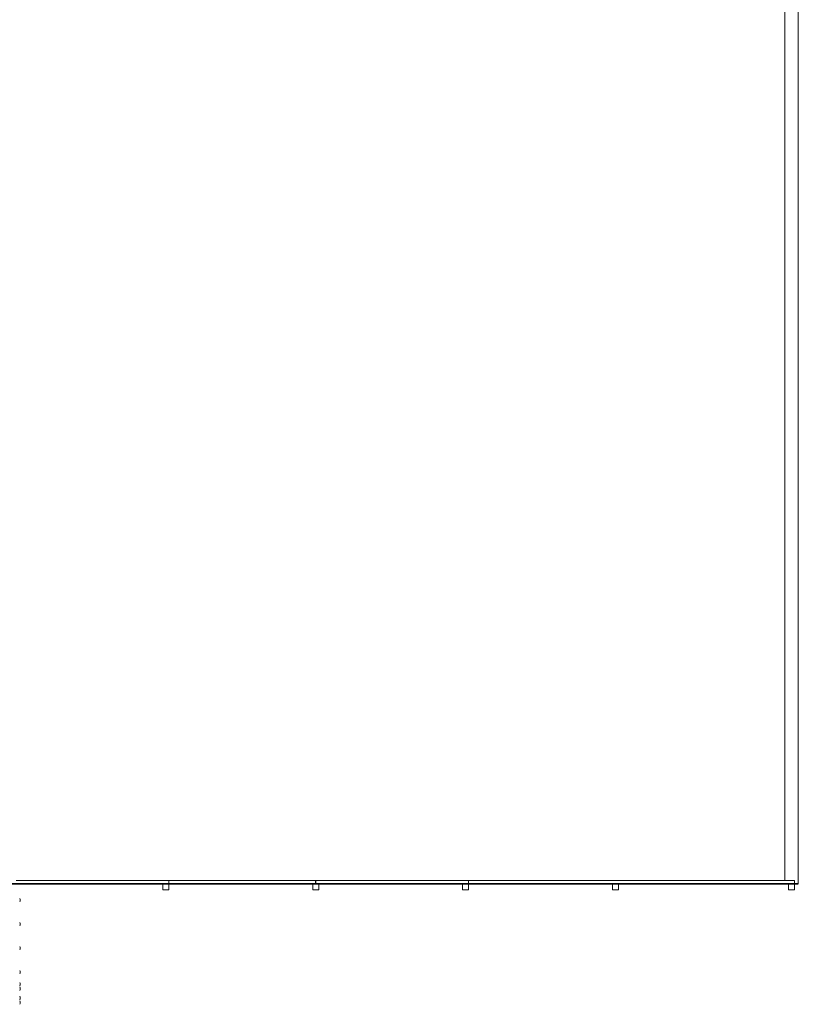
# Model space of a CAD drawing. Units: millimetres. Extents: x -493721 to 251585, y -287007 to 166700.
# Drawn here: x 245091 to 251585, y 133666 to 141882 of the extents above; entities that cross this region are included whole.
import ezdxf

# ---------------------------------------------------------------- set-up
doc = ezdxf.new("R2010")
doc.units = ezdxf.units.MM
doc.layers.add('TIPTAP', color=6, linetype='Continuous')
doc.layers.add('TIPTAP_DIM', color=9, linetype='Continuous')

# ---------------------------------------------------------------- blocks, each defined once
blk = doc.blocks.new('MFS 001')
at = {"layer": 'TIPTAP', "linetype": 'Continuous', "lineweight": 15}
for p, q in [((251473.4, 134700.6), (251473.4, 150618.6)), ((251585.4, 134670.5), (251585.4, 150618.6)), ((246335.4, 134700.6), (245061.4, 134700.6)), ((246335.4, 134670.6), (245061.4, 134670.6)), ((246285.4, 134670.5), (246335.4, 134670.5)), ((246285.4, 134620.5), (246285.4, 134670.5)), ((246335.4, 134700.6), (246335.4, 134670.6)), ((247559.4, 134700.6), (246335.4, 134700.6)), ((247559.4, 134670.6), (246335.4, 134670.6)), ((246335.4, 134620.5), (246335.4, 134670.5)), ((247535.4, 134670.5), (247585.4, 134670.5)), ((247535.4, 134620.5), (247535.4, 134670.5)), ((247559.4, 134670.6), (247559.4, 134700.6)), ((248835.4, 134700.6), (247561.4, 134700.6)), ((247561.4, 134670.6), (247561.4, 134700.6)), ((248835.4, 134670.6), (247561.4, 134670.6)), ((247585.4, 134670.5), (247585.4, 134620.5)), ((248785.4, 134620.5), (248785.4, 134670.5)), ((248785.4, 134670.5), (248835.4, 134670.5)), ((248835.4, 134700.6), (248835.4, 134670.6)), ((251554.4, 134700.6), (248835.4, 134700.6)), ((250085.4, 134670.6), (248835.4, 134670.6)), ((248835.4, 134670.5), (248835.4, 134620.5)), ((250004.4, 134670.5), (250004.4, 134670.6)), ((250035.4, 134670.5), (250004.4, 134670.5)), ((250035.4, 134670.5), (250085.4, 134670.5)), ((250035.4, 134620.5), (250035.4, 134670.5)), ((250085.4, 134670.5), (250085.4, 134620.5)), ((250116.4, 134670.5), (250085.4, 134670.5)), ((251504.4, 134620.5), (251504.4, 134670.5)), ((251554.4, 134700.6), (251554.4, 134670.6)), ((251554.4, 134670.5), (251554.4, 134620.5)), ((246285.4, 134620.5), (246335.4, 134620.5)), ((247585.4, 134620.5), (247535.4, 134620.5)), ((248835.4, 134620.5), (248785.4, 134620.5)), ((250085.4, 134620.5), (250035.4, 134620.5)), ((251554.4, 134620.5), (251504.4, 134620.5))]:
    blk.add_line(p, q, dxfattribs=at)
at = {"layer": 'TIPTAP'}
for p, q in [((251584.3, 134670.5), (235584.3, 134670.5)), ((235585.4, 134670.5), (251585.4, 134670.5))]:
    blk.add_line(p, q, dxfattribs=at)
at = {"layer": 'TIPTAP', "linetype": 'Continuous', "lineweight": 15}
for centre in [(245067.3, 134534.5), (245067.3, 134334.5), (245067.3, 134134.5), (245067.3, 133934.5), (245067.3, 133835.2), (245067.3, 133796.5), (245067.3, 133719.2), (245067.3, 133680.6)]:
    blk.add_arc(centre, 27.6, 328.74523, 31.25477, dxfattribs=at)

msp = doc.modelspace()

# ---------------------------------------------------------------- block references
at = {"layer": 'TIPTAP_DIM'}
msp.add_blockref('MFS 001', (0, 0), dxfattribs=at)

doc.saveas('drawing.dxf')
